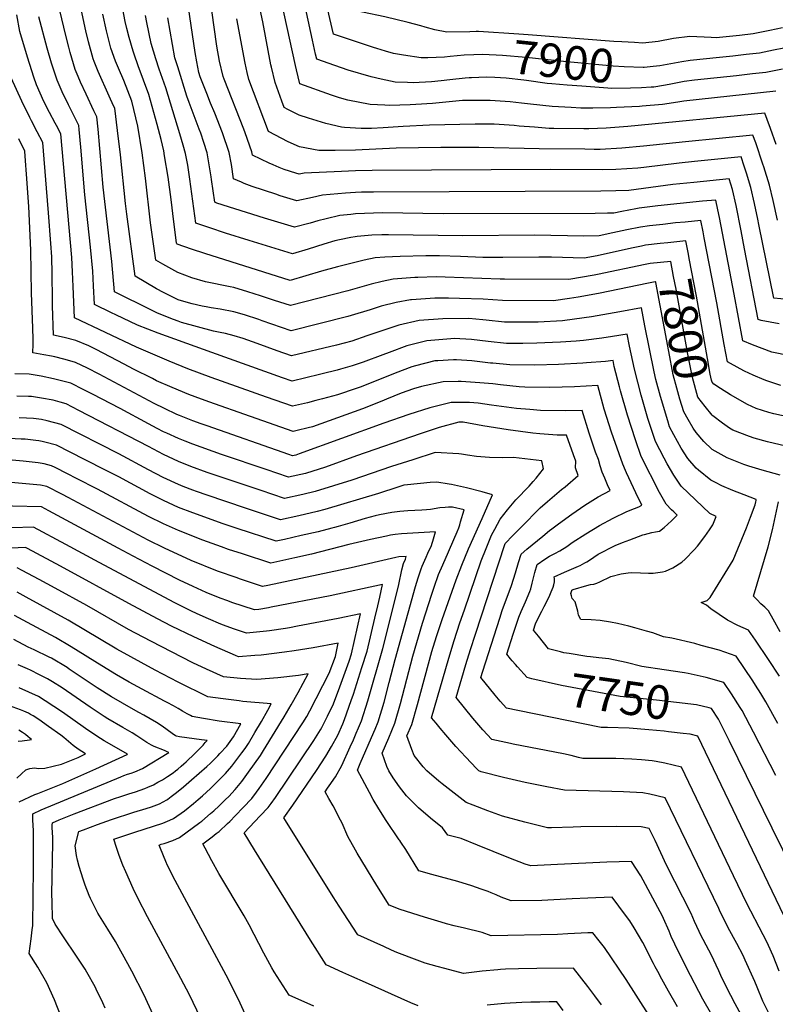
# Model space of a CAD drawing. Units: inches. Extents: x 2593612 to 2599117, y 1534380 to 1539776.
# Drawn here: x 2597064 to 2597713, y 1538196 to 1539041 of the extents above; entities that cross this region are included whole.
import ezdxf
from ezdxf.enums import TextEntityAlignment as Align

# ---------------------------------------------------------------- set-up
doc = ezdxf.new("R2010")
doc.units = ezdxf.units.IN
doc.header["$MEASUREMENT"] = 0
doc.layers.add('tile_2643_06_contour_10ft', color=180, linetype='Continuous')
doc.styles.add('Arial', font='arial.ttf')

msp = doc.modelspace()

# ---------------------------------------------------------------- linework, layer by layer
at = {"layer": 'tile_2643_06_contour_10ft'}
for points, elevation in [([(2597453.67, 1539011.26), (2597445.39, 1539010.88), (2597433.54, 1539009.67), (2597428.47, 1539009.13), (2597414.31, 1539008.56), (2597408.48, 1539008.53), (2597393.41, 1539010.82), (2597384.78, 1539012.43), (2597377.82, 1539014.26), (2597370.36, 1539016.48), (2597367.71, 1539017.34), (2597341.74, 1539026.01), (2597333.23, 1539028.85), (2597311.5, 1539122.36), (2597308.91, 1539133.99), (2597307.28, 1539147.77), (2597304.26, 1539173.54), (2597303.1, 1539184.27), (2597301.84, 1539200.95), (2597301.36, 1539217.7), (2597302.38, 1539224.2)], 7900), ([(2597455.71, 1539031.15), (2597450.23, 1539030.92), (2597430.56, 1539030.63), (2597420.2, 1539032.61), (2597412.03, 1539035.08), (2597408.15, 1539036.16), (2597397.38, 1539038.9), (2597377.44, 1539043.68), (2597358.11, 1539047.82), (2597346.39, 1539050.51), (2597327.05, 1539134.35), (2597326.43, 1539137.16), (2597324.45, 1539147.36), (2597322.58, 1539160.12), (2597320.8, 1539172.53), (2597319.53, 1539182.72), (2597319.3, 1539185.16), (2597318.36, 1539198.21), (2597318.27, 1539214.68), (2597319.42, 1539222.65)], 7910), ([(2597715.82, 1538780.19), (2597700.57, 1538782.98), (2597697.94, 1538783.88), (2597686.12, 1538844.7), (2597683.14, 1538860), (2597678.95, 1538881.77), (2597675.96, 1538895.44), (2597672.99, 1538904.68), (2597642.56, 1538901.66), (2597624.64, 1538899.75), (2597586.78, 1538894.75), (2597575.79, 1538894.37), (2597562.77, 1538894.15), (2597367.59, 1538893.34), (2597357.22, 1538893.13), (2597352.07, 1538893.01), (2597343.4, 1538892.47), (2597323.88, 1538890.71), (2597315.18, 1538888.72), (2597301.76, 1538885.92), (2597287.42, 1538890.17), (2597283.72, 1538891.38), (2597263.32, 1538898.12), (2597256.65, 1538900.79), (2597254.31, 1538901.74), (2597247.5, 1538904.72), (2597245.55, 1538917.12), (2597243.67, 1538927.36), (2597237.85, 1538944.23), (2597231.25, 1538961.07), (2597227.71, 1538969.65), (2597224.47, 1538977.92), (2597218.81, 1538992.42), (2597217.65, 1538996.14), (2597215.98, 1539005.31), (2597214.58, 1539013.17), (2597203.24, 1539088.83)], 7840), ([(2597723.34, 1538801), (2597711.2, 1538802.11), (2597698.5, 1538865.6), (2597697.65, 1538869.96), (2597694.79, 1538883.64), (2597691.68, 1538897.29), (2597687.81, 1538909.67), (2597685.91, 1538915.5), (2597683.18, 1538923.47), (2597643.33, 1538919.43), (2597630.07, 1538918.07), (2597599.56, 1538914.31), (2597594.43, 1538913.88), (2597575.68, 1538912.67), (2597564.19, 1538912.5), (2597519.55, 1538912.84), (2597366.41, 1538911.82), (2597352.07, 1538911.43), (2597340.09, 1538910.94), (2597308.12, 1538909.48), (2597303.68, 1538908.72), (2597300.89, 1538909.54), (2597290.75, 1538912.81), (2597286.48, 1538914.43), (2597281.51, 1538916.63), (2597277.98, 1538918.26), (2597263.69, 1538925.08), (2597263.22, 1538927.79), (2597257.43, 1538944.23), (2597256.25, 1538947.44), (2597239.39, 1538990.29), (2597238.54, 1538992.61), (2597235.2, 1539005.64), (2597233.18, 1539018.67), (2597224.7, 1539078.1)], 7850), ([(2597713.17, 1538979.96), (2597634.06, 1538971.41), (2597628.82, 1538970.56), (2597615.62, 1538968.43), (2597598.2, 1538967.05), (2597596.02, 1538966.89), (2597576.18, 1538965.84), (2597571, 1538965.61), (2597556, 1538965.48), (2597545.72, 1538965.4), (2597537.2, 1538965.84), (2597521.09, 1538966.81), (2597502.44, 1538968.78), (2597494.67, 1538969.62), (2597484.98, 1538970.75), (2597467.64, 1538971.99), (2597464.56, 1538972.01), (2597451.34, 1538972.04), (2597443.91, 1538971.86), (2597435.4, 1538971.14), (2597418.17, 1538969.48), (2597404.03, 1538968.44), (2597399.02, 1538968.26), (2597381.18, 1538967.74), (2597377.4, 1538967.87), (2597364.65, 1538968.39), (2597345.49, 1538972.3), (2597338.38, 1538974.38), (2597331.49, 1538976.54), (2597304.39, 1538986.32), (2597301.36, 1538998.35), (2597300.52, 1539002.01), (2597283.68, 1539079.25)], 7880), ([(2597713.29, 1538934.3), (2597708.48, 1538947.78), (2597705.62, 1538955.59), (2597703.56, 1538961.04), (2597586.09, 1538949.61), (2597567.44, 1538948.26), (2597552.54, 1538947.58), (2597548.31, 1538947.51), (2597522.29, 1538947.92), (2597518.44, 1538948), (2597505.76, 1538948.96), (2597492.7, 1538949.97), (2597488.38, 1538950.44), (2597471.05, 1538951.61), (2597454.75, 1538951.68), (2597415.52, 1538950.82), (2597393.08, 1538949.6), (2597375.93, 1538948.37), (2597365.82, 1538947.95), (2597356.96, 1538947.96), (2597342.64, 1538948.68), (2597340.06, 1538949.19), (2597326.55, 1538952.13), (2597311.79, 1538956.75), (2597303.72, 1538959.45), (2597294.14, 1538964.16), (2597290.9, 1538965.87), (2597288.92, 1538971.31), (2597283.14, 1538987.38), (2597279.94, 1539000.47), (2597279.54, 1539002.5), (2597272.61, 1539039.47), (2597264.62, 1539076.67)], 7870), ([(2597451.64, 1538991.54), (2597449.58, 1538991.45), (2597446.33, 1538991.12), (2597433.04, 1538989.71), (2597425.77, 1538988.77), (2597417.41, 1538987.93), (2597401.65, 1538987.16), (2597396.77, 1538987.31), (2597386.25, 1538987.73), (2597374.3, 1538990.21), (2597365.48, 1538992.24), (2597345.94, 1538998.05), (2597334.24, 1539002), (2597318.81, 1539007.59), (2597317.84, 1539011.78), (2597315.25, 1539023.72), (2597306.43, 1539064.91)], 7890), ([(2597716.07, 1538477.49), (2597706.75, 1538491.74), (2597695.57, 1538508.36), (2597689.68, 1538517.04), (2597680.52, 1538520.94), (2597671.56, 1538525.68), (2597664.27, 1538530.53), (2597657.37, 1538535.4), (2597653.63, 1538538.66), (2597648.92, 1538540.82), (2597654.11, 1538542.43), (2597656.63, 1538545.18), (2597676.45, 1538577.17), (2597687.76, 1538604.92), (2597691.38, 1538614.24), (2597695.26, 1538624.79), (2597695.93, 1538627.36), (2597696.16, 1538628.49), (2597696.2, 1538629.31), (2597685.79, 1538633.16), (2597676.25, 1538637.04), (2597666.71, 1538641.02), (2597661.11, 1538643.81), (2597657.19, 1538645.77), (2597646.52, 1538654.56), (2597644.74, 1538656.11), (2597637.59, 1538664.46), (2597631.78, 1538673.38), (2597625.47, 1538684.84), (2597621.8, 1538691.79), (2597620.18, 1538696.77), (2597613.91, 1538717.85), (2597610.1, 1538732.32), (2597608.44, 1538738.81), (2597604.48, 1538758.62), (2597600.55, 1538778.42), (2597597.67, 1538793.76), (2597579.06, 1538790.38), (2597554.82, 1538786.28), (2597532.01, 1538783.16), (2597529.85, 1538782.87), (2597508.9, 1538781.52), (2597480.06, 1538781.7), (2597464.28, 1538783.37), (2597461.44, 1538783.63), (2597449.4, 1538784.67), (2597427.19, 1538784.5), (2597406.73, 1538782.88), (2597389.33, 1538778.88), (2597374.59, 1538774.27), (2597361.75, 1538769.84), (2597348.83, 1538765.39), (2597342.26, 1538763.6), (2597335.93, 1538761.97), (2597297.21, 1538752.6), (2597284.83, 1538757.05), (2597267.56, 1538763.3), (2597255.6, 1538767.43), (2597247.88, 1538769.91), (2597240.51, 1538771.75), (2597235.94, 1538772.75), (2597230.09, 1538773.75), (2597202.85, 1538781.38), (2597199.86, 1538782.34), (2597195.89, 1538783.87), (2597182.04, 1538789.33), (2597177.07, 1538791.75), (2597145.16, 1538807.72), (2597142.96, 1538833.66), (2597135.58, 1538897.5), (2597131.18, 1538947.22), (2597129.93, 1538957.92), (2597127.37, 1538963.22), (2597120.8, 1538977.27), (2597115.91, 1538987.8), (2597113.96, 1538992.47), (2597111.42, 1538998.56), (2597107.12, 1539013.06), (2597105.91, 1539017.65), (2597103.35, 1539027.88), (2597096.66, 1539056.3)], 7780), ([(2597603.61, 1538814.95), (2597560.81, 1538806.24), (2597543.38, 1538803.05), (2597535.8, 1538801.83), (2597522.05, 1538799.83), (2597478.24, 1538800.16), (2597461.71, 1538801.38), (2597441.41, 1538802.05), (2597431.89, 1538802.11), (2597420.26, 1538802.19), (2597400.12, 1538800.76), (2597399.44, 1538800.71), (2597387.07, 1538798.49), (2597374.16, 1538795.24), (2597364.72, 1538792.28), (2597348.38, 1538787.25), (2597345.63, 1538786.55), (2597296.76, 1538774.22), (2597272.01, 1538782.77), (2597269.09, 1538783.78), (2597256.88, 1538787.76), (2597247.75, 1538790.51), (2597235.81, 1538792.89), (2597228.19, 1538793.96), (2597223.88, 1538794.67), (2597220.39, 1538795.34), (2597211.94, 1538797.36), (2597200.81, 1538800.59), (2597199.99, 1538800.89), (2597190.63, 1538805.21), (2597187.18, 1538806.99), (2597181.2, 1538810.33), (2597162.88, 1538820.99), (2597155.8, 1538874.44), (2597154.68, 1538883.45), (2597150.31, 1538925.23), (2597147.9, 1538946.2), (2597145.34, 1538965.28), (2597144.42, 1538967.33), (2597140.65, 1538975.64), (2597131.1, 1538996.83), (2597127.64, 1539005.49), (2597126.8, 1539007.71), (2597122.8, 1539022.38), (2597120.6, 1539031.93), (2597114.83, 1539058.64)], 7790), ([(2597597.83, 1538846.93), (2597589.18, 1538845.14), (2597559.73, 1538838.6), (2597548.34, 1538836.45), (2597520.48, 1538837.29), (2597509.51, 1538837.5), (2597478.49, 1538837.14), (2597461.44, 1538837.18), (2597442.42, 1538837.87), (2597424.31, 1538838.46), (2597412.63, 1538838.45), (2597390.38, 1538837.97), (2597377.43, 1538837.33), (2597369.13, 1538836.81), (2597359.44, 1538834.89), (2597336.54, 1538829.24), (2597323.03, 1538825.42), (2597309.51, 1538821.44), (2597296, 1538817.51), (2597222.66, 1538840.52), (2597211.21, 1538844.23), (2597199.11, 1538848.57), (2597198.63, 1538848.82), (2597198.51, 1538849.64), (2597196.19, 1538867.83), (2597193.91, 1538887.04), (2597191.37, 1538906.02), (2597188.24, 1538924.46), (2597187.5, 1538928.75), (2597185.12, 1538938.45), (2597181.69, 1538951.33), (2597174.6, 1538977), (2597170.01, 1538989.39), (2597165.54, 1539001.84), (2597162.07, 1539011.87), (2597161.29, 1539014.37), (2597157.67, 1539026.06), (2597155.78, 1539033.74), (2597154.43, 1539039.9), (2597152.12, 1539051.72)], 7810), ([(2597713.17, 1538392.11), (2597693.76, 1538429.46), (2597684.06, 1538447.97), (2597682.43, 1538450.65), (2597675.03, 1538462.32), (2597668.48, 1538472.24), (2597653.25, 1538476.46), (2597637.64, 1538479.89), (2597634.65, 1538480.55), (2597617.26, 1538483.05), (2597597.96, 1538485.72), (2597584.54, 1538489.25), (2597569.61, 1538492.35), (2597563.86, 1538493.08), (2597561.03, 1538493.41), (2597553.78, 1538494.25), (2597550.83, 1538494.46), (2597535.53, 1538496.89), (2597531.09, 1538497.64), (2597528.14, 1538498.4), (2597517.95, 1538501.15), (2597509.21, 1538511.86), (2597504.96, 1538517.12), (2597506.69, 1538522.59), (2597507.86, 1538525.14), (2597511.98, 1538533.48), (2597514.07, 1538537.35), (2597518.34, 1538545.71), (2597520.24, 1538550.11), (2597521.85, 1538553.92), (2597522.49, 1538556.13), (2597522.98, 1538558.62), (2597522.88, 1538561.16), (2597522.64, 1538562.95), (2597531.59, 1538566.75), (2597543.46, 1538572.07), (2597544.9, 1538572.73), (2597549.08, 1538574.77), (2597550.85, 1538575.8), (2597553.18, 1538577.16), (2597556.82, 1538579.75), (2597560.54, 1538582.31), (2597563.26, 1538583.91), (2597572.36, 1538588.4), (2597575.13, 1538589.73), (2597581.35, 1538592.29), (2597587.58, 1538594.73), (2597598.95, 1538598.95), (2597600.35, 1538599.32), (2597606.52, 1538600.82), (2597609.77, 1538601.4), (2597613.02, 1538602.15), (2597617.06, 1538605.35), (2597623.58, 1538610.95), (2597628.23, 1538615.69), (2597625.35, 1538618.6), (2597623.53, 1538620.44), (2597618.84, 1538625.17), (2597613.12, 1538635.23), (2597597.47, 1538666.35), (2597592.45, 1538680.45), (2597585.64, 1538701.6), (2597579.63, 1538722.64), (2597578.78, 1538725.97), (2597574.36, 1538743.57), (2597573.33, 1538748.66), (2597566.91, 1538747.79), (2597550.4, 1538746.52), (2597547.27, 1538746.28), (2597526.47, 1538745.17), (2597506.1, 1538744.65), (2597484.52, 1538744.84), (2597469.95, 1538746.24), (2597467.93, 1538746.44), (2597452.12, 1538748.34), (2597438.92, 1538749.22), (2597436.4, 1538749.32), (2597422.74, 1538748.46), (2597420.3, 1538748.24), (2597403.72, 1538744.22), (2597400.54, 1538743.14), (2597386.16, 1538737.92), (2597356.94, 1538726.17), (2597352.75, 1538724.65), (2597336.69, 1538719.18), (2597323.91, 1538715.66), (2597318.18, 1538714.2), (2597311.01, 1538712.44), (2597298.1, 1538709.37), (2597275.62, 1538717.2), (2597228.14, 1538734.14), (2597208.11, 1538741.64), (2597192.03, 1538748.01), (2597164.18, 1538760.07), (2597110.75, 1538785.28), (2597109.72, 1538812.2), (2597109.12, 1538824.69), (2597108.43, 1538837.24), (2597099.1, 1538943.2), (2597095.39, 1538950.4), (2597094.28, 1538952.52), (2597089.3, 1538961.77), (2597084.56, 1538971.12), (2597078.27, 1538985.5), (2597075.99, 1538991.9), (2597074.11, 1538997.39), (2597070.5, 1539009.13), (2597064.03, 1539031.15), (2597061.35, 1539045.5)], 7760), ([(2597714.62, 1538436.98), (2597704.46, 1538455.51), (2597700.2, 1538462.63), (2597695.69, 1538469.96), (2597693.29, 1538473.58), (2597686.21, 1538484.14), (2597679.08, 1538494.64), (2597664.28, 1538499.76), (2597649.05, 1538503.99), (2597643.5, 1538505.48), (2597623.63, 1538510.22), (2597616.6, 1538511.43), (2597607.33, 1538514.68), (2597602, 1538516.31), (2597592.08, 1538519.21), (2597586.89, 1538520.49), (2597577.04, 1538522.78), (2597571.2, 1538523.87), (2597562.22, 1538525.41), (2597554.41, 1538525.92), (2597545.47, 1538526.29), (2597543.63, 1538529.81), (2597542.89, 1538533.35), (2597540.77, 1538541.27), (2597538.2, 1538544.14), (2597537.6, 1538546.44), (2597537.16, 1538548.64), (2597537.85, 1538551.14), (2597537.95, 1538551.43), (2597538.33, 1538551.63), (2597538.99, 1538551.97), (2597550.82, 1538555.36), (2597553.93, 1538556.25), (2597556.68, 1538556.68), (2597559.44, 1538557.32), (2597562.06, 1538558.62), (2597571.27, 1538563.08), (2597580.15, 1538565.53), (2597586.25, 1538566.42), (2597588.71, 1538566.62), (2597596.98, 1538566.19), (2597603.59, 1538565.99), (2597607.78, 1538566.01), (2597615.78, 1538567.17), (2597618.18, 1538567.79), (2597624.68, 1538570.66), (2597632.39, 1538575.59), (2597635.21, 1538577.94), (2597643.04, 1538585.92), (2597645.72, 1538589.09), (2597652.01, 1538597.41), (2597656.2, 1538603.37), (2597658.96, 1538607.45), (2597661.87, 1538614.69), (2597656.29, 1538617.21), (2597631.9, 1538640.78), (2597625.53, 1538650.06), (2597619.74, 1538660.03), (2597617.2, 1538664.82), (2597609.64, 1538679.07), (2597603.21, 1538698.74), (2597597.33, 1538718.97), (2597591.63, 1538741.16), (2597587.49, 1538760.99), (2597585.5, 1538771.21), (2597572.89, 1538769.18), (2597563.74, 1538767.91), (2597547.92, 1538765.77), (2597541.68, 1538765.32), (2597528.18, 1538764.34), (2597507.93, 1538763.41), (2597495.75, 1538763.21), (2597481.89, 1538763.26), (2597466.1, 1538764.94), (2597451.84, 1538766.77), (2597436.72, 1538767.44), (2597433.89, 1538767.4), (2597413.51, 1538765.56), (2597396.25, 1538761.23), (2597381.03, 1538755.63), (2597375.72, 1538753.66), (2597358.67, 1538747.25), (2597349.27, 1538744.05), (2597339.31, 1538741.18), (2597336.38, 1538740.39), (2597323.47, 1538737.16), (2597321.12, 1538736.59), (2597297.65, 1538730.99), (2597289.39, 1538733.89), (2597228.9, 1538755.46), (2597221.65, 1538758.05), (2597182.61, 1538772.06), (2597164.91, 1538779.12), (2597146.2, 1538787.94), (2597142.59, 1538789.66), (2597127.98, 1538796.65), (2597127.17, 1538812.67), (2597126.44, 1538825.25), (2597124.56, 1538845.92), (2597119.65, 1538890.82), (2597116.25, 1538931.79), (2597114.87, 1538947.06), (2597114.52, 1538950.56), (2597110.22, 1538959.13), (2597105.59, 1538968.14), (2597100.19, 1538979.48), (2597095.95, 1538989.37), (2597091.17, 1539004.03), (2597087.45, 1539016.89), (2597080.34, 1539043.73)], 7770), ([(2597600.71, 1538831.02), (2597560, 1538822.55), (2597556.96, 1538821.96), (2597535.2, 1538818.14), (2597480.02, 1538818.55), (2597476.41, 1538818.58), (2597429.15, 1538820.34), (2597421.45, 1538820.44), (2597405.62, 1538820.01), (2597403.15, 1538819.84), (2597384.48, 1538818.54), (2597375.03, 1538816.59), (2597365.55, 1538814.13), (2597345.5, 1538808.53), (2597296.31, 1538795.83), (2597282.71, 1538800.29), (2597270.56, 1538804.34), (2597259.72, 1538807.72), (2597247.62, 1538811.33), (2597244.48, 1538811.93), (2597223.4, 1538816.14), (2597211.66, 1538819.73), (2597199.56, 1538824.33), (2597186.72, 1538831.49), (2597180.75, 1538834.91), (2597176.13, 1538866.91), (2597171.71, 1538905.38), (2597169, 1538926.9), (2597165.12, 1538949.95), (2597160.04, 1538971.26), (2597153.27, 1538989.05), (2597148.62, 1538999.73), (2597146.18, 1539005.8), (2597142.17, 1539016.85), (2597141.55, 1539019.19), (2597138.43, 1539031.68), (2597135.3, 1539046.2)], 7800), ([(2597717.23, 1538727.23), (2597705.33, 1538731.2), (2597703.06, 1538732.05), (2597693.61, 1538736.04), (2597686.13, 1538739.56), (2597682.36, 1538741.52), (2597671.42, 1538747.43), (2597668.7, 1538762.47), (2597662.33, 1538798.31), (2597651.61, 1538853.93), (2597650.6, 1538859.09), (2597648.63, 1538868.88), (2597635.16, 1538867.61), (2597626.82, 1538866.77), (2597616.02, 1538865.58), (2597604.69, 1538864.23), (2597596.97, 1538863.25), (2597585.06, 1538860.77), (2597573.17, 1538858.27), (2597561.23, 1538855.63), (2597548.26, 1538855.52), (2597505.84, 1538856.36), (2597444.41, 1538855.86), (2597380.49, 1538856.66), (2597374.68, 1538856.67), (2597366.17, 1538856.21), (2597353.65, 1538855.25), (2597351.89, 1538854.93), (2597348.07, 1538854.22), (2597338.48, 1538852.31), (2597334.29, 1538851.37), (2597324.99, 1538848.66), (2597311.44, 1538844.35), (2597297.92, 1538840.32), (2597260.75, 1538851.8), (2597240.39, 1538858.15), (2597227.05, 1538862.48), (2597214.98, 1538866.64), (2597209.96, 1538904.54), (2597208.13, 1538916.32), (2597206.24, 1538926.56), (2597204.23, 1538933.7), (2597201.41, 1538943.44), (2597189.17, 1538982.73), (2597183.44, 1538998.88), (2597180.56, 1539007.76), (2597176.71, 1539021.03), (2597172.88, 1539038.84), (2597171.71, 1539044.95)], 7820), ([(2597724.99, 1538752.56), (2597709.54, 1538755.96), (2597693.1, 1538762.02), (2597684.68, 1538765.66), (2597677.39, 1538805.58), (2597664.63, 1538871.62), (2597663.31, 1538878.19), (2597661.56, 1538886.45), (2597650.12, 1538885.47), (2597630.94, 1538883.63), (2597611.83, 1538881.49), (2597595.57, 1538879.38), (2597592.82, 1538879.02), (2597580.88, 1538876.66), (2597574.01, 1538875.19), (2597568.53, 1538875.07), (2597557.87, 1538874.94), (2597427.37, 1538874.55), (2597375.29, 1538875.37), (2597367.59, 1538875.33), (2597352.07, 1538874.54), (2597348.24, 1538874.19), (2597338.65, 1538873.12), (2597326.83, 1538870.46), (2597319.72, 1538868.72), (2597313.33, 1538866.73), (2597299.84, 1538863.12), (2597274.02, 1538870.89), (2597233.19, 1538883.91), (2597231.29, 1538884.55), (2597228.52, 1538904.25), (2597228.21, 1538906.47), (2597226.6, 1538916.72), (2597224.74, 1538926.96), (2597221.87, 1538935.99), (2597219.36, 1538943.83), (2597218.01, 1538947.22), (2597209.18, 1538970.16), (2597207.35, 1538975.66), (2597199.43, 1539000.98), (2597197.07, 1539008.64), (2597190.96, 1539043.06)], 7830), ([(2597714.47, 1538869.13), (2597710.68, 1538886.16), (2597707.55, 1538899.15), (2597702.8, 1538914.96), (2597702.02, 1538917.39), (2597695.8, 1538935.55), (2597693.37, 1538942.25), (2597635.38, 1538936.56), (2597599.42, 1538932.63), (2597580.89, 1538931.13), (2597562.08, 1538929.99), (2597556.93, 1538930.01), (2597548.93, 1538930.07), (2597509.81, 1538930.53), (2597458.09, 1538931.7), (2597425.26, 1538931.49), (2597387.12, 1538930.99), (2597352.07, 1538929.38), (2597334.56, 1538928.95), (2597320.69, 1538929.03), (2597303.97, 1538932.21), (2597294.4, 1538936.41), (2597277.49, 1538945.48), (2597260.64, 1538990.02), (2597259.17, 1538996.01), (2597257.29, 1539004.01), (2597250.24, 1539042.09)], 7860), ([(2597591.7, 1539021.68), (2597580.83, 1539022.21), (2597573.89, 1539022.64), (2597500.36, 1539028.45), (2597492.36, 1539029.01), (2597457.72, 1539031.24), (2597455.71, 1539031.15)], 7910), ([(2597718.87, 1539034.45), (2597707.88, 1539032.1), (2597693.63, 1539029.12), (2597681.77, 1539027.83), (2597661.89, 1539025.74), (2597657.53, 1539026.04), (2597639.13, 1539026.89), (2597625.23, 1539025.27), (2597612.02, 1539022.7), (2597598.75, 1539021.33), (2597591.7, 1539021.68)], 7910), ([(2597728.89, 1539018.69), (2597711.02, 1539015.13), (2597699, 1539012.64), (2597687.54, 1539011.37), (2597676.09, 1539010.1), (2597664.62, 1539008.88), (2597639.56, 1539006.42), (2597632.2, 1539005.05), (2597613.46, 1539001.65), (2597607.68, 1539001.09)], 7900), ([(2597607.68, 1539001.09), (2597605.16, 1539000.84), (2597599.98, 1539000.41), (2597598.99, 1539000.42), (2597582.72, 1539000.95), (2597573.48, 1539001.51), (2597530.59, 1539005.33), (2597498.76, 1539009.03), (2597478.29, 1539010.73), (2597473, 1539011), (2597461.01, 1539011.59), (2597453.67, 1539011.26)], 7900), ([(2597718.7, 1538998.86), (2597704.38, 1538996.1), (2597692.96, 1538994.75), (2597679.33, 1538993.27), (2597643.34, 1538989.52), (2597634.36, 1538988.2), (2597630.13, 1538987.51), (2597621.36, 1538985.66), (2597616.55, 1538984.77), (2597608.19, 1538983.47), (2597605.86, 1538983.3)], 7890), ([(2597503.6, 1538475.38), (2597499.58, 1538476.28), (2597491.25, 1538485.56), (2597489.56, 1538487.46), (2597486.78, 1538490.68), (2597485.24, 1538492.52), (2597482.12, 1538496.31), (2597487.62, 1538513.55), (2597492.37, 1538528.31), (2597494.46, 1538533.07), (2597498.21, 1538541.44), (2597501.76, 1538550.16), (2597502.53, 1538552.47), (2597503.7, 1538557.36), (2597506.22, 1538566.58), (2597508.07, 1538573.35), (2597514.7, 1538578), (2597518.7, 1538580.64), (2597523.32, 1538583.02), (2597527.44, 1538585.09), (2597529.99, 1538586.63), (2597532.8, 1538588.38), (2597534.71, 1538589.65), (2597538.2, 1538592.3), (2597549.77, 1538599.9), (2597561.55, 1538606.96), (2597573.4, 1538613.2), (2597585.24, 1538619.12), (2597591.71, 1538621.45), (2597595.31, 1538622.95), (2597598.05, 1538624.33), (2597592.77, 1538635.07), (2597584.72, 1538652.08), (2597583.82, 1538654.22), (2597581.71, 1538659.6), (2597578.42, 1538668.49), (2597571.82, 1538687.24), (2597565.71, 1538706.77), (2597560.12, 1538727.1), (2597540.09, 1538726.05), (2597519.01, 1538725.49), (2597497.47, 1538725.63), (2597492.56, 1538726.1), (2597476.65, 1538727.69), (2597469.97, 1538728.56), (2597458.9, 1538729.47), (2597442.81, 1538730.65), (2597440.37, 1538730.67), (2597427.29, 1538730.39), (2597408.77, 1538726.3), (2597401.95, 1538724.2), (2597391.46, 1538720.5), (2597378.65, 1538715.32), (2597374.81, 1538713.7), (2597358.1, 1538707.05), (2597315.2, 1538691.74), (2597311.45, 1538690.78), (2597301.94, 1538688.55), (2597298.54, 1538687.76), (2597261.93, 1538700.6), (2597226.18, 1538713.15), (2597214.33, 1538717.4), (2597209.09, 1538719.43), (2597194.75, 1538725.45), (2597181.33, 1538731.34), (2597177.67, 1538733.18), (2597161.55, 1538741.32), (2597153.47, 1538745.46), (2597129.56, 1538758.04), (2597123, 1538761.12), (2597112.04, 1538765.83), (2597102.06, 1538768.32), (2597092.86, 1538770.31), (2597091.96, 1538795.75), (2597091.84, 1538800.67), (2597091.65, 1538823.02), (2597091.27, 1538837.74), (2597090.61, 1538849.12), (2597088.62, 1538875.39), (2597086.91, 1538896.63), (2597083.69, 1538935.84), (2597078.87, 1538945.16), (2597073.91, 1538954.42), (2597072.47, 1538957.27), (2597065.55, 1538971.4), (2597056.55, 1538991.46)], 7750), ([(2597605.86, 1538983.3), (2597597.8, 1538982.71), (2597588.33, 1538982.46), (2597572.34, 1538982.39), (2597568.65, 1538982.64), (2597546.33, 1538984.19), (2597533.97, 1538985.11), (2597520.74, 1538986.26), (2597516.58, 1538986.7), (2597499.04, 1538989.07), (2597496.74, 1538989.35), (2597481.57, 1538991.11), (2597471.69, 1538991.76), (2597464.27, 1538992.1), (2597451.64, 1538991.54)], 7890), ([(2597723.25, 1538264.93), (2597646.03, 1538425.94), (2597639.48, 1538427.62), (2597633.55, 1538428.32), (2597620.96, 1538429.79), (2597617.05, 1538430.23), (2597603.93, 1538431.57), (2597587.03, 1538432.98), (2597568.37, 1538433.45), (2597563.12, 1538433.51), (2597491.65, 1538448.09), (2597481.71, 1538450.13), (2597476.43, 1538456.18), (2597471.95, 1538461.36), (2597459.72, 1538476.36), (2597461.33, 1538481.94), (2597476.02, 1538527.45), (2597478.16, 1538533.99), (2597486.02, 1538555.49), (2597489.64, 1538566.44), (2597492.21, 1538575.23), (2597494.36, 1538582.42), (2597499.37, 1538586.69), (2597512.92, 1538597.87), (2597518.83, 1538602.7), (2597520.62, 1538604.13), (2597526.29, 1538608.41), (2597537.75, 1538616.66), (2597549.15, 1538624.37), (2597560.5, 1538631.45), (2597570.73, 1538637.11), (2597568.39, 1538641.97), (2597566.1, 1538647.54), (2597563.99, 1538652.72), (2597562.11, 1538658.12), (2597560.84, 1538663.74), (2597558.24, 1538670.04), (2597552.7, 1538686.2), (2597546.64, 1538705.79), (2597532.52, 1538705.46), (2597510.97, 1538705.61), (2597501.92, 1538706.44), (2597490.24, 1538707.54), (2597468.98, 1538710.27), (2597457.31, 1538712.08), (2597449.94, 1538712.45), (2597434.29, 1538712.53), (2597415.93, 1538708.03), (2597398.03, 1538702.36), (2597376.35, 1538694.74), (2597303.84, 1538668.43), (2597300.76, 1538667.43), (2597298.12, 1538666.87), (2597294.79, 1538667.98), (2597224.73, 1538692.48), (2597219.72, 1538694.23), (2597212.36, 1538696.84), (2597201.07, 1538701.33), (2597198.62, 1538702.37), (2597188.02, 1538707.37), (2597179.13, 1538711.87), (2597131.88, 1538737.01), (2597121.9, 1538742.03), (2597111.83, 1538746.96), (2597108.69, 1538747.87), (2597101.57, 1538749.92), (2597093.85, 1538751.77), (2597091.18, 1538752.34), (2597084.53, 1538753.66), (2597074.98, 1538755.34), (2597075.24, 1538762.78), (2597075.28, 1538767.09), (2597075.13, 1538776.4), (2597073.84, 1538806.77), (2597073.41, 1538843.52), (2597071.66, 1538880.91), (2597069.72, 1538908.8), (2597068.9, 1538920.28), (2597068.28, 1538928.48), (2597063.09, 1538939.05)], 7740), ([(2597665.63, 1538724.64), (2597659.8, 1538728.27), (2597658.31, 1538729.94), (2597657.76, 1538731.91), (2597656.77, 1538736.85), (2597654.32, 1538750.32), (2597644.85, 1538804.05), (2597638.65, 1538836.3), (2597637.93, 1538840), (2597635.71, 1538851.31), (2597620.19, 1538849.76), (2597613.83, 1538849.1), (2597601.09, 1538847.6), (2597597.83, 1538846.93)], 7810), ([(2597658.46, 1538701.64), (2597652.34, 1538709.29), (2597646.14, 1538717.22), (2597641.46, 1538734.19), (2597637.47, 1538754), (2597627.4, 1538809.79), (2597625.28, 1538820.92), (2597622.79, 1538833.74), (2597605.21, 1538831.94), (2597600.96, 1538831.07), (2597600.71, 1538831.02)], 7800), ([(2597637.85, 1538697.92), (2597633.97, 1538704.5), (2597630.68, 1538715.5), (2597628.12, 1538724.77), (2597625.03, 1538736.49), (2597621.07, 1538756.3), (2597609.99, 1538815.51), (2597609.93, 1538815.82), (2597609.86, 1538816.17), (2597609.38, 1538816.12), (2597603.61, 1538814.95)], 7790), ([(2597715.86, 1538224.18), (2597710.83, 1538237.33), (2597709.44, 1538240.6), (2597705.48, 1538248.71), (2597702.15, 1538255.43), (2597688.2, 1538282.26), (2597676.81, 1538306.13), (2597632.09, 1538399.53), (2597617.72, 1538402.96), (2597610.39, 1538404.38), (2597606.91, 1538404.86), (2597597.77, 1538405.71), (2597589.49, 1538406.24), (2597575.57, 1538406.77), (2597547.2, 1538406.93), (2597543.51, 1538407.77), (2597537.17, 1538409.34), (2597530.74, 1538410.8), (2597487.59, 1538419.19), (2597485.12, 1538419.71), (2597469.23, 1538423.27), (2597461.55, 1538431.51), (2597458.05, 1538435.35), (2597452.83, 1538441.35), (2597438.62, 1538459.11), (2597446.82, 1538487.49), (2597450.9, 1538500.58), (2597455.08, 1538513.63), (2597480.35, 1538590.58), (2597480.65, 1538591.48), (2597487.35, 1538598.49), (2597494.35, 1538605.64), (2597510.75, 1538622.1), (2597516.91, 1538627.69), (2597529.12, 1538637.93), (2597532.02, 1538640.14), (2597543.41, 1538649.88), (2597541, 1538656.53), (2597541.27, 1538662.24), (2597539.37, 1538667.78), (2597533.16, 1538684.49), (2597525.16, 1538684.56), (2597510.54, 1538685.82), (2597504.53, 1538686.34), (2597483.28, 1538689.05), (2597461.53, 1538692.5), (2597444.65, 1538695.61), (2597440.91, 1538695.62), (2597424.1, 1538691.12), (2597417.96, 1538689.23), (2597407.53, 1538685.71), (2597352.85, 1538666.66), (2597326.29, 1538657.17), (2597309.24, 1538651.66), (2597294.62, 1538648.55), (2597284.59, 1538651.9), (2597276.27, 1538654.7), (2597237.09, 1538668.07), (2597212.37, 1538676.86), (2597205.94, 1538679.29), (2597200.01, 1538681.55), (2597190.02, 1538686.2), (2597187.21, 1538687.52), (2597181.9, 1538690.3), (2597174.42, 1538694.25), (2597150.1, 1538707.44), (2597126.16, 1538719.8), (2597118.77, 1538723.59), (2597107.69, 1538729.23), (2597101.99, 1538730.7), (2597092.87, 1538732.96), (2597082.34, 1538735.13), (2597071.85, 1538736.91), (2597059.47, 1538737.17)], 7730), ([(2597728.42, 1538699.12), (2597711.4, 1538702.95), (2597706.9, 1538704.14), (2597696.03, 1538707.45), (2597688.67, 1538710.89), (2597674.23, 1538719.29), (2597665.63, 1538724.64)], 7810), ([(2597707.47, 1538186.85), (2597701.9, 1538198.55), (2597697.08, 1538210.37), (2597695.14, 1538215.44), (2597686.8, 1538233.58), (2597684.92, 1538237.6), (2597679.57, 1538247.91), (2597672.21, 1538261.54), (2597668.55, 1538268.54), (2597665.19, 1538275.17), (2597663.96, 1538277.92), (2597618.14, 1538373.11), (2597604.97, 1538376.15), (2597598.86, 1538377.35), (2597582.32, 1538378.22), (2597531.44, 1538379.77), (2597516.29, 1538382.58), (2597497.84, 1538386.31), (2597479.15, 1538390.54), (2597460.09, 1538395.52), (2597458.14, 1538396.22), (2597455.92, 1538398.16), (2597446.79, 1538407.88), (2597438.17, 1538417.29), (2597429.59, 1538427.15), (2597424.79, 1538432.91), (2597421.41, 1538437.06), (2597417.52, 1538441.85), (2597432.16, 1538493.1), (2597436.77, 1538508.06), (2597441.83, 1538523.35), (2597445.7, 1538534.65), (2597460.13, 1538576.62), (2597464.31, 1538587.22), (2597465.5, 1538590.2), (2597468.96, 1538598.58), (2597471.74, 1538603.94), (2597476.39, 1538612.49), (2597482.76, 1538620.52), (2597489.74, 1538629.09), (2597501.2, 1538640.87), (2597504.79, 1538644.82), (2597507.15, 1538647.54), (2597513.51, 1538655.5), (2597512.08, 1538662.38), (2597487.73, 1538665.34), (2597477.96, 1538665.18), (2597467.13, 1538665.45), (2597455.98, 1538666.32), (2597448.41, 1538667.46), (2597443.23, 1538668.26), (2597440.82, 1538668.6), (2597420.49, 1538669.74), (2597401.22, 1538663.48), (2597383.14, 1538657.49), (2597348.91, 1538645.81), (2597317.58, 1538636.14), (2597306.93, 1538633.64), (2597291.12, 1538630.22), (2597271.07, 1538636.94), (2597224.73, 1538652.49), (2597210.72, 1538657.72), (2597200.01, 1538662.01), (2597187.21, 1538668.05), (2597174.42, 1538674.68), (2597114.62, 1538705.83), (2597103.55, 1538711.5), (2597098.55, 1538712.85), (2597092.38, 1538714.48), (2597082.5, 1538716.34), (2597073.83, 1538717.69), (2597071.21, 1538717.78), (2597061.43, 1538718.08)], 7720), ([(2597685.13, 1538183.66), (2597678.2, 1538196.22), (2597670.79, 1538210.35), (2597665.95, 1538220.49), (2597664.08, 1538224.45), (2597657.41, 1538238.55), (2597655.45, 1538242.23), (2597648.34, 1538255.74), (2597647.16, 1538258.3), (2597643.33, 1538266.99), (2597640.45, 1538273.7), (2597619.3, 1538315.25), (2597609.38, 1538336.32), (2597604.2, 1538346.7), (2597597.38, 1538348.23), (2597576.08, 1538348.53), (2597545.64, 1538348.12), (2597538.9, 1538347.9), (2597520.53, 1538347.35), (2597517.09, 1538347.26), (2597497.4, 1538352.06), (2597478.24, 1538357.27), (2597465.71, 1538361.92), (2597453.09, 1538366.73), (2597447.05, 1538369.18), (2597426.47, 1538385.14), (2597423.61, 1538387.4), (2597413.42, 1538396.36), (2597410.25, 1538399.69), (2597402.57, 1538409.4), (2597400.35, 1538414.64), (2597396.3, 1538426.19), (2597400.46, 1538436.14), (2597405.29, 1538453.11), (2597417.76, 1538498.61), (2597421.81, 1538511.71), (2597426.6, 1538526.35), (2597438.49, 1538560.16), (2597443.42, 1538572.87), (2597449.27, 1538586.82), (2597460.9, 1538613.04), (2597469.62, 1538633.15), (2597460.9, 1538635.73), (2597447.54, 1538639.27), (2597434.53, 1538642.23), (2597432.45, 1538642.59), (2597422.06, 1538644.31), (2597416.2, 1538643.8), (2597396.74, 1538642.02), (2597393.54, 1538641.6), (2597388.49, 1538639.93), (2597371.75, 1538634.35), (2597325.9, 1538620.67), (2597319.3, 1538619.04), (2597303.43, 1538615.34), (2597287.62, 1538611.9), (2597257.63, 1538621.98), (2597224.73, 1538633.04), (2597215.53, 1538636.17), (2597212.37, 1538637.28), (2597204.09, 1538640.47), (2597200.01, 1538642.12), (2597186.95, 1538648.29), (2597174.42, 1538654.79), (2597148.83, 1538668.52), (2597099.41, 1538693.77), (2597087.47, 1538696.91), (2597082.57, 1538697.9), (2597075.77, 1538698.85), (2597069.62, 1538699.16), (2597063.35, 1538699.44)], 7710), ([(2597716.86, 1538650.06), (2597701.17, 1538654.55), (2597689.84, 1538657.86), (2597685.68, 1538659.25), (2597671.37, 1538665.12), (2597658.3, 1538672.24), (2597658.04, 1538672.42), (2597651.08, 1538679.13), (2597644.59, 1538686.77), (2597642.13, 1538690.63), (2597637.85, 1538697.92)], 7790), ([(2597721.77, 1538674.95), (2597705.86, 1538678.94), (2597694.43, 1538681.91), (2597690.33, 1538683.29), (2597676.16, 1538688.91), (2597673.32, 1538690.58), (2597667.12, 1538694.94), (2597658.94, 1538701.04), (2597658.46, 1538701.64)], 7800), ([(2597658.1, 1538186.63), (2597650.41, 1538200.21), (2597636.23, 1538227.08), (2597626.26, 1538247.31), (2597623.24, 1538254.01), (2597621.35, 1538258.68), (2597616.68, 1538269.44), (2597615.72, 1538271.32), (2597597.25, 1538306.07), (2597589.06, 1538318.41), (2597567.82, 1538317.9), (2597525.57, 1538315.81), (2597502.73, 1538314.75), (2597497.76, 1538316.14), (2597483.84, 1538321.44), (2597456.92, 1538332.35), (2597442.74, 1538338.01), (2597433.7, 1538340.32), (2597431.29, 1538340.95), (2597426.74, 1538347.42), (2597416.57, 1538355.54), (2597406.12, 1538364.54), (2597395.86, 1538374.71), (2597389.88, 1538382.62), (2597384.37, 1538390.14), (2597380.66, 1538396.25), (2597378.91, 1538400.1), (2597375.02, 1538411.47), (2597380.72, 1538424.67), (2597383.33, 1538430.94), (2597385.92, 1538437.22), (2597390.86, 1538454.17), (2597399.54, 1538488.18), (2597401.31, 1538494.79), (2597409.73, 1538523.1), (2597417.62, 1538547.96), (2597420.83, 1538557.38), (2597422.24, 1538561.37), (2597423.5, 1538564.89), (2597424.65, 1538567.59), (2597425.99, 1538570.69), (2597429.22, 1538577.65), (2597439.51, 1538601.38), (2597440.78, 1538605.02), (2597441.59, 1538607.55), (2597442.42, 1538610.21), (2597445.44, 1538620.37), (2597435.29, 1538622.62), (2597431.87, 1538622.68), (2597429.16, 1538622.54), (2597424.64, 1538622.03), (2597416.55, 1538620.8), (2597412.97, 1538620.36), (2597409, 1538620.08), (2597397, 1538619.44), (2597390.22, 1538619.01), (2597383.44, 1538618.24), (2597372.65, 1538616.15), (2597368.99, 1538615.36), (2597360.37, 1538612.84), (2597347.29, 1538609.02), (2597337.27, 1538606.06), (2597334.23, 1538605.17), (2597331.68, 1538604.53), (2597319.94, 1538601.6), (2597305.54, 1538598.24), (2597291.04, 1538595.06), (2597284.11, 1538593.57), (2597250.5, 1538604.48), (2597238.51, 1538608.44), (2597212.37, 1538617.77), (2597200.01, 1538622.45), (2597187.21, 1538628.41), (2597175.84, 1538634.29), (2597148.83, 1538648.64), (2597138.01, 1538654.22), (2597119.47, 1538663.69), (2597095.27, 1538676.04), (2597085.24, 1538678.64), (2597082.94, 1538679.18), (2597080.17, 1538679.71), (2597077.69, 1538680.08), (2597068.57, 1538681.01), (2597065.05, 1538681.23), (2597049.96, 1538681.96)], 7700), ([(2597628.53, 1538193.46), (2597620.82, 1538207.03), (2597615.04, 1538217.36), (2597611.6, 1538223.78), (2597609.4, 1538227.89), (2597607.99, 1538230.79), (2597598.74, 1538248.79), (2597591.37, 1538261.5), (2597587.66, 1538267.43), (2597584.08, 1538272.34), (2597572.46, 1538287.83), (2597551.52, 1538286.87), (2597538.19, 1538286.25), (2597512.24, 1538284.96), (2597485.89, 1538284.47), (2597477.27, 1538287.89), (2597472.98, 1538289.67), (2597468.72, 1538291.43), (2597465.9, 1538292.6), (2597460.04, 1538294.74), (2597451.87, 1538297.61), (2597439.99, 1538301.09), (2597417.59, 1538307.28), (2597406.45, 1538310.45), (2597395.24, 1538328.74), (2597391.14, 1538335.06), (2597390.22, 1538336.44), (2597389.69, 1538337.03), (2597378.39, 1538353.56), (2597372.11, 1538363.7), (2597367.34, 1538371.66), (2597364.03, 1538377.56), (2597353.73, 1538396.75), (2597356.16, 1538402.41), (2597367.96, 1538429.5), (2597369.03, 1538432), (2597371.62, 1538438.27), (2597376.8, 1538455.21), (2597381.17, 1538472.21), (2597386.12, 1538491.88), (2597403.5, 1538554.48), (2597405.87, 1538562.1), (2597408.46, 1538569.64), (2597409.5, 1538572.09), (2597412.85, 1538579.77), (2597414.36, 1538583.13), (2597417.25, 1538589.77), (2597417.93, 1538591.68), (2597418.54, 1538593.62), (2597419.65, 1538597.39), (2597420.7, 1538601.56), (2597391.66, 1538599.76), (2597386.3, 1538599.25), (2597382.27, 1538598.52), (2597378.62, 1538597.85), (2597365.1, 1538594.95), (2597346.29, 1538590.59), (2597314.29, 1538582.47), (2597300.04, 1538579.23), (2597279.35, 1538574.61), (2597255.19, 1538582.49), (2597243.06, 1538586.47), (2597237.11, 1538588.54), (2597221.05, 1538594.28), (2597200, 1538602.54), (2597187.19, 1538608.4), (2597174.35, 1538614.82), (2597130.46, 1538638.08), (2597112.41, 1538647.41), (2597104.8, 1538651.31), (2597094.26, 1538656.71), (2597091.12, 1538658.31), (2597084.93, 1538659.82), (2597079.66, 1538660.91), (2597066.76, 1538662.2), (2597054.28, 1538663.42)], 7690), ([(2597614.36, 1538170.3), (2597584.53, 1538217.09), (2597565.89, 1538244.45), (2597561.43, 1538250.21), (2597555.86, 1538257.26), (2597551.67, 1538257.06), (2597534.34, 1538256.25), (2597525.7, 1538255.82), (2597468.63, 1538254.56), (2597460.97, 1538257.32), (2597445.69, 1538261.03), (2597436.71, 1538263.12), (2597430.39, 1538264.81), (2597425.55, 1538266.15), (2597411.33, 1538270.46), (2597390.37, 1538277.25), (2597381.17, 1538280.89), (2597370.42, 1538297.82), (2597353.57, 1538325.42), (2597352.07, 1538328.03), (2597345.67, 1538339.73), (2597340.61, 1538351.24), (2597339.24, 1538353.95), (2597332.92, 1538366.31), (2597329.36, 1538372.41), (2597326, 1538378.27), (2597328, 1538381.23), (2597329.48, 1538383.36), (2597334.81, 1538391.16), (2597340.44, 1538400.9), (2597347.51, 1538416.77), (2597350.26, 1538422.96), (2597352.67, 1538428.47), (2597354.64, 1538433.06), (2597357.3, 1538439.33), (2597362.78, 1538456.25), (2597375.52, 1538501.36), (2597382.38, 1538528.47), (2597389.28, 1538556.42), (2597391.9, 1538568.77), (2597393.35, 1538574.41), (2597394.96, 1538578.15), (2597395.75, 1538580.47), (2597389.2, 1538580.05), (2597386.77, 1538579.55), (2597348.46, 1538570.72), (2597276.75, 1538555.38), (2597272.4, 1538554.53), (2597252.64, 1538561.11), (2597250.38, 1538561.89), (2597233.5, 1538567.73), (2597210.88, 1538576.84), (2597188.13, 1538587.37), (2597174.14, 1538594.3), (2597105.37, 1538631.13), (2597100.66, 1538633.57), (2597086.98, 1538640.58), (2597081.65, 1538641.57), (2597046.87, 1538644.78)], 7680), ([(2597563.48, 1538195.31), (2597557.56, 1538203.15), (2597551.49, 1538210.97), (2597539.26, 1538226.69), (2597507.71, 1538226.41), (2597492.03, 1538226.22), (2597481, 1538225.83), (2597476.59, 1538225.66), (2597474.21, 1538225.45), (2597460.85, 1538224.12), (2597444.95, 1538222.32), (2597428.7, 1538226.39), (2597422.32, 1538228.1), (2597411.85, 1538231.14), (2597405.16, 1538233.55), (2597387.66, 1538240.33), (2597382.91, 1538242.31), (2597376.36, 1538245.25), (2597353.99, 1538255.3), (2597338.07, 1538280.11), (2597332.95, 1538288.1), (2597292.01, 1538353.47), (2597290.59, 1538355.83), (2597298.39, 1538366.73), (2597318.5, 1538396.62), (2597326.55, 1538408.92), (2597331.55, 1538417.18), (2597336.87, 1538426.9), (2597341.11, 1538436.63), (2597342.68, 1538440.41), (2597348.53, 1538456.66), (2597350.46, 1538462.2), (2597357.63, 1538484.95), (2597362.03, 1538499.07), (2597368.76, 1538527.37), (2597371.27, 1538537.94), (2597372.96, 1538545.29), (2597375.35, 1538556.26), (2597330.33, 1538546.59), (2597279.63, 1538536.69), (2597277.33, 1538536.27), (2597269.1, 1538534.93), (2597265.44, 1538534.45), (2597246.07, 1538540.93), (2597242.38, 1538542.21), (2597235.85, 1538544.48), (2597223.78, 1538549.33), (2597212.66, 1538554.48), (2597200.92, 1538560.1), (2597177.54, 1538571.99), (2597161.1, 1538580.6), (2597148.27, 1538587.58), (2597088.67, 1538619.6), (2597082.5, 1538622.89), (2597032.33, 1538624.17)], 7670), ([(2597716.79, 1538515.71), (2597710.79, 1538526.52), (2597706.62, 1538533.63), (2597703.49, 1538536.79), (2597700.2, 1538539.82), (2597697.11, 1538543.02), (2597693.93, 1538546.34), (2597706.4, 1538588.77), (2597710.31, 1538603.13), (2597715.28, 1538627.19)], 7790), ([(2597406, 1538194.32), (2597399.64, 1538197.09), (2597360.59, 1538214.4), (2597348.9, 1538219.65), (2597341.12, 1538223.19), (2597326.8, 1538229.72), (2597313.4, 1538250.77), (2597265.37, 1538328.38), (2597256.5, 1538342.95), (2597270.33, 1538357.52), (2597277.16, 1538364.81), (2597279.63, 1538368.21), (2597283.41, 1538373.41), (2597316.23, 1538422.31), (2597321.99, 1538431.42), (2597323.24, 1538433.49), (2597328.07, 1538443.14), (2597333.17, 1538453.9), (2597338.65, 1538468.35), (2597346.6, 1538490.33), (2597348.7, 1538496.8), (2597356.35, 1538531.1), (2597337.12, 1538527.14), (2597302.45, 1538520.47), (2597295.32, 1538519.15), (2597292.12, 1538518.57), (2597278.41, 1538516.63), (2597275.64, 1538516.26), (2597258.48, 1538514.37), (2597247.5, 1538518.31), (2597238.89, 1538521.45), (2597236.42, 1538522.36), (2597225.83, 1538526.91), (2597218.66, 1538530.05), (2597211.87, 1538533.2), (2597196.86, 1538540.58), (2597132.12, 1538575.24), (2597103.26, 1538590.68), (2597075.56, 1538605.48), (2597056.98, 1538604.88)], 7660), ([(2597316.46, 1538194.23), (2597295.27, 1538203.68), (2597282.42, 1538223.56), (2597280.34, 1538227.11), (2597273.34, 1538239.65), (2597260.73, 1538264.09), (2597256.52, 1538271.67), (2597234.86, 1538308.12), (2597228.84, 1538318.98), (2597222.96, 1538329.76), (2597221.03, 1538333.43), (2597228.94, 1538339.63), (2597232.53, 1538342.34), (2597234.98, 1538344.24), (2597242.2, 1538350.92), (2597244.08, 1538352.7), (2597249.2, 1538358), (2597255.72, 1538364.8), (2597262.97, 1538372.52), (2597267.02, 1538377.79), (2597269.43, 1538381.01), (2597275.39, 1538389.78), (2597306.99, 1538437.54), (2597310.19, 1538443.01), (2597312.9, 1538447.91), (2597329.56, 1538480.18), (2597334.84, 1538494.45), (2597337.35, 1538505.94), (2597315.69, 1538501.83), (2597299.55, 1538499.27), (2597291.14, 1538498.08), (2597271.17, 1538495.72), (2597265.77, 1538495.23), (2597251.52, 1538494.3), (2597249.16, 1538495.21), (2597231.29, 1538503.11), (2597213.29, 1538511.32), (2597194.06, 1538520.58), (2597182.2, 1538526.67), (2597157.44, 1538539.97), (2597098.72, 1538571.91), (2597070.48, 1538587.08), (2597068.63, 1538588.07), (2597049.93, 1538587.2)], 7650), ([(2597260.36, 1538181.09), (2597253.12, 1538196.73), (2597242.95, 1538216.97), (2597197.29, 1538302.12), (2597190.75, 1538315.06), (2597189.32, 1538318.29), (2597184.56, 1538329.56), (2597183.41, 1538332.53), (2597185.37, 1538333.16), (2597187.7, 1538333.89), (2597195.27, 1538336.29), (2597201.09, 1538338.97), (2597218.57, 1538351.86), (2597220.19, 1538353.06), (2597227.73, 1538359.54), (2597230.55, 1538362.02), (2597235.03, 1538366.16), (2597240.5, 1538371.51), (2597243.22, 1538374.23), (2597248.82, 1538380.21), (2597254.44, 1538387), (2597260.35, 1538394.98), (2597270.42, 1538409.44), (2597273.23, 1538413.67), (2597290.93, 1538442.59), (2597297.02, 1538452.91), (2597302.82, 1538463.59), (2597311.37, 1538479.44), (2597303.09, 1538478.21), (2597285.53, 1538476.11), (2597267.36, 1538474.64), (2597253.24, 1538475.67), (2597238.84, 1538476.92), (2597224.25, 1538483.5), (2597212.48, 1538489.11), (2597176.44, 1538507.48), (2597157.18, 1538517.77), (2597121.46, 1538538.15), (2597094.17, 1538553.14), (2597080.41, 1538560.58), (2597066.04, 1538568.32), (2597061.69, 1538570.66)], 7640), ([(2597231.73, 1538157.75), (2597209.57, 1538203.81), (2597202.22, 1538218.02), (2597173.56, 1538270.97), (2597165.28, 1538286.9), (2597161.29, 1538295.06), (2597154.85, 1538309.37), (2597152.39, 1538315.33), (2597149.24, 1538323.57), (2597146.8, 1538330.5), (2597144.52, 1538337.65), (2597162.68, 1538343.45), (2597178.53, 1538348.6), (2597186.75, 1538351.29), (2597192.6, 1538353.75), (2597195.73, 1538355.33), (2597205.21, 1538361.99), (2597213.09, 1538368.27), (2597217.01, 1538371.52), (2597220.67, 1538374.72), (2597227.66, 1538381.2), (2597237.97, 1538391.35), (2597240.4, 1538393.92), (2597242.35, 1538396.06), (2597245.9, 1538400.37), (2597250.32, 1538406.06), (2597254.59, 1538411.76), (2597257.32, 1538415.44), (2597260.21, 1538419.64), (2597265.82, 1538429.15), (2597271.34, 1538438.71), (2597276.75, 1538448.31), (2597279.65, 1538453.66), (2597255.41, 1538455.91), (2597252.27, 1538456.3), (2597238.43, 1538458.16), (2597225.39, 1538459.92), (2597213.84, 1538465.41), (2597211.23, 1538466.65), (2597199.78, 1538472.27), (2597180.19, 1538482.61), (2597147.29, 1538500.81), (2597105.44, 1538525.54), (2597081.39, 1538538.81), (2597069.29, 1538545.4), (2597061.59, 1538549.56)], 7630), ([(2597178.21, 1538187.25), (2597170.6, 1538203.73), (2597160.04, 1538224.23), (2597156.6, 1538230.6), (2597146.15, 1538249.68), (2597139.53, 1538260.22), (2597130.86, 1538274.02), (2597124.65, 1538286.61), (2597123.42, 1538289.18), (2597119.95, 1538298.05), (2597118.24, 1538303.24), (2597114.89, 1538313.96), (2597113.41, 1538319.6), (2597112.54, 1538323.63), (2597111.29, 1538331.71), (2597114.62, 1538344.27), (2597118.45, 1538345.67), (2597130.48, 1538350.07), (2597142.49, 1538354.39), (2597161.88, 1538360.84), (2597172.35, 1538363.81), (2597176.99, 1538365.23), (2597181.64, 1538366.92), (2597183.78, 1538367.98), (2597190.03, 1538371.42), (2597191.01, 1538372.06), (2597193.75, 1538374.14), (2597198.34, 1538377.64), (2597204.49, 1538382.53), (2597211.4, 1538388.46), (2597224.34, 1538399.9), (2597227.51, 1538402.87), (2597229.59, 1538404.89), (2597233.81, 1538409.18), (2597235.55, 1538411.03), (2597241.5, 1538417.49), (2597244.45, 1538421.34), (2597247.38, 1538425.52), (2597253.8, 1538436.75), (2597235.16, 1538439.04), (2597221.68, 1538441.17), (2597211.93, 1538442.91), (2597210.46, 1538443.65), (2597207.44, 1538445.33), (2597203.61, 1538447.53), (2597199.79, 1538449.84), (2597195.97, 1538452.11), (2597194.19, 1538453.07), (2597192.11, 1538454.08), (2597188.12, 1538456.01), (2597168.89, 1538466.32), (2597157.77, 1538472.41), (2597147.02, 1538478.68), (2597134.23, 1538486.39), (2597107.97, 1538502.75), (2597094.51, 1538510.71), (2597070.57, 1538523.65), (2597059.22, 1538529.79)], 7620), ([(2597137.27, 1538192.39), (2597135.13, 1538197.03), (2597129.51, 1538208.88), (2597128.57, 1538210.69), (2597121.35, 1538223.45), (2597119.86, 1538225.87), (2597112.52, 1538237.21), (2597101.32, 1538253.73), (2597094.19, 1538264.55), (2597091.89, 1538269.56), (2597091.52, 1538283.82), (2597091.41, 1538290.3), (2597092.11, 1538334.35), (2597092.09, 1538339.01), (2597091.9, 1538343.17), (2597091.61, 1538347.62), (2597091.79, 1538349.61), (2597092.07, 1538351.66), (2597097.68, 1538354.09), (2597110.56, 1538359.2), (2597145.19, 1538372.39), (2597150.49, 1538374.35), (2597157.56, 1538376.61), (2597163.12, 1538378.34), (2597171.14, 1538381.09), (2597173.9, 1538382.27), (2597178.7, 1538384.37), (2597182.52, 1538386.39), (2597186.26, 1538388.5), (2597190.77, 1538391.32), (2597195.42, 1538394.49), (2597197.58, 1538396.16), (2597199.64, 1538397.79), (2597202.44, 1538400.15), (2597204.69, 1538402.2), (2597206.58, 1538403.94), (2597214.11, 1538411.26), (2597221.21, 1538418.44), (2597223.17, 1538420.52), (2597224.72, 1538422.19), (2597222.55, 1538422.47), (2597219.81, 1538422.8), (2597200.97, 1538425.43), (2597198.48, 1538425.9), (2597197.67, 1538426.32), (2597194.58, 1538428.46), (2597190.37, 1538431.59), (2597186.04, 1538434.71), (2597181.32, 1538437.78), (2597170.47, 1538443.97), (2597166.08, 1538446.47), (2597161.6, 1538448.99), (2597142.52, 1538459.77), (2597130.4, 1538467.67), (2597106.39, 1538483.71), (2597104.49, 1538484.93), (2597091.04, 1538492.98), (2597089.19, 1538493.9), (2597076.32, 1538500.14), (2597071.1, 1538502.54), (2597058.69, 1538509.15)], 7610), ([(2597099.29, 1538185.08), (2597093.73, 1538199.58), (2597087.19, 1538214.2), (2597079.24, 1538227.62), (2597071.94, 1538239.51), (2597073.63, 1538252.07), (2597074.54, 1538259.81), (2597074.95, 1538263.31), (2597075.6, 1538312.54), (2597075.63, 1538338.66), (2597075.61, 1538342.67), (2597075.59, 1538344.68), (2597075.01, 1538354.2), (2597074.95, 1538356.07), (2597074.98, 1538359.43), (2597082.25, 1538362.62), (2597150.64, 1538391.24), (2597153.12, 1538392.28), (2597156.48, 1538393.39), (2597159.5, 1538394.38), (2597162.52, 1538395.42), (2597164.7, 1538396.26), (2597167.33, 1538397.35), (2597169.21, 1538398.4), (2597191.84, 1538412.07), (2597190.37, 1538412.68), (2597188.02, 1538413.61), (2597179.16, 1538417.29), (2597176.89, 1538418.41), (2597172.91, 1538420.73), (2597168.61, 1538423.43), (2597164.44, 1538426.19), (2597160.23, 1538428.94), (2597156.42, 1538431.22), (2597152.46, 1538433.56), (2597139.6, 1538440.93), (2597136.23, 1538442.89), (2597124.18, 1538450.98), (2597112.21, 1538459.29), (2597100.18, 1538467.42), (2597091.97, 1538472.56), (2597087.57, 1538475.25), (2597080.86, 1538478.73), (2597072.92, 1538482.79), (2597070.52, 1538483.86), (2597062.55, 1538487.24)], 7600), ([(2597655.84, 1538450.32), (2597644.94, 1538452.85), (2597627.65, 1538455.07), (2597610.46, 1538457.06), (2597579.31, 1538460.01), (2597529.08, 1538469.67), (2597503.6, 1538475.38)], 7750), ([(2597063.35, 1538369.56), (2597076.77, 1538375.79), (2597079.37, 1538376.91), (2597100.69, 1538385.42), (2597129.19, 1538397.84), (2597155.96, 1538410.34), (2597156.31, 1538410.54), (2597142.95, 1538418.35), (2597136.44, 1538422.01), (2597133.05, 1538424.04), (2597129.98, 1538425.95), (2597129.87, 1538426.02), (2597120.16, 1538432.64), (2597100.43, 1538446.53), (2597085.73, 1538456.39), (2597079.85, 1538460.22), (2597063.39, 1538467.66)], 7590), ([(2597061.31, 1538389.93), (2597065.31, 1538393.68), (2597068.97, 1538397.06), (2597072.35, 1538398.38), (2597076.6, 1538398.74), (2597079.93, 1538398.24), (2597085.44, 1538398.48), (2597099.67, 1538402.06), (2597113.92, 1538407.63), (2597120.18, 1538410.94), (2597117.05, 1538412.83), (2597113.87, 1538414.81), (2597109.72, 1538418.14), (2597105.71, 1538421.56), (2597101.6, 1538424.92), (2597099.21, 1538426.75), (2597088.39, 1538434.47), (2597080.09, 1538440.23), (2597075.22, 1538443.37), (2597072.93, 1538444.76), (2597071.4, 1538445.66), (2597067.32, 1538447.56), (2597064.56, 1538448.62), (2597055.11, 1538451.98)], 7580), ([(2597781.34, 1538184.56), (2597773.1, 1538196.2), (2597771.42, 1538199.71), (2597767.67, 1538207.93), (2597763.35, 1538219.81), (2597748.99, 1538260.22), (2597746.3, 1538267.38), (2597743.29, 1538275.19), (2597737.2, 1538289.48), (2597727.45, 1538310.48), (2597719.05, 1538328.28), (2597710.03, 1538347), (2597673.2, 1538421.86), (2597663.83, 1538440.49), (2597657.88, 1538449.85), (2597655.84, 1538450.32)], 7750), ([(2597062.45, 1538421.75), (2597066.03, 1538422.09), (2597072.21, 1538422.85), (2597073.96, 1538423.07), (2597071.09, 1538425.53), (2597068.77, 1538427.42), (2597066.25, 1538429.27), (2597063.01, 1538431.22)], 7570), ([(2597530.44, 1538190.46), (2597524.87, 1538197.85), (2597518.32, 1538197.79), (2597510.47, 1538197.71), (2597502.64, 1538197.59), (2597494.88, 1538197.37), (2597479.93, 1538196.44), (2597465.31, 1538195.09)], 7660)]:
    msp.add_lwpolyline(points, dxfattribs=dict(at, elevation=elevation))

# ---------------------------------------------------------------- texts
at = {"color": 18, "style": 'Arial'}
for s, rotation, p in [('7900', -5.86071, (2597530.59, 1539005.33)), ('7800', -79.76845, (2597633.59, 1538775.52)), ('7750', -8.14427, (2597579.31, 1538460.01))]:
    msp.add_text(s, height=28.8, rotation=rotation, dxfattribs=at).set_placement(p, align=Align.MIDDLE_CENTER)

doc.saveas('drawing.dxf')
